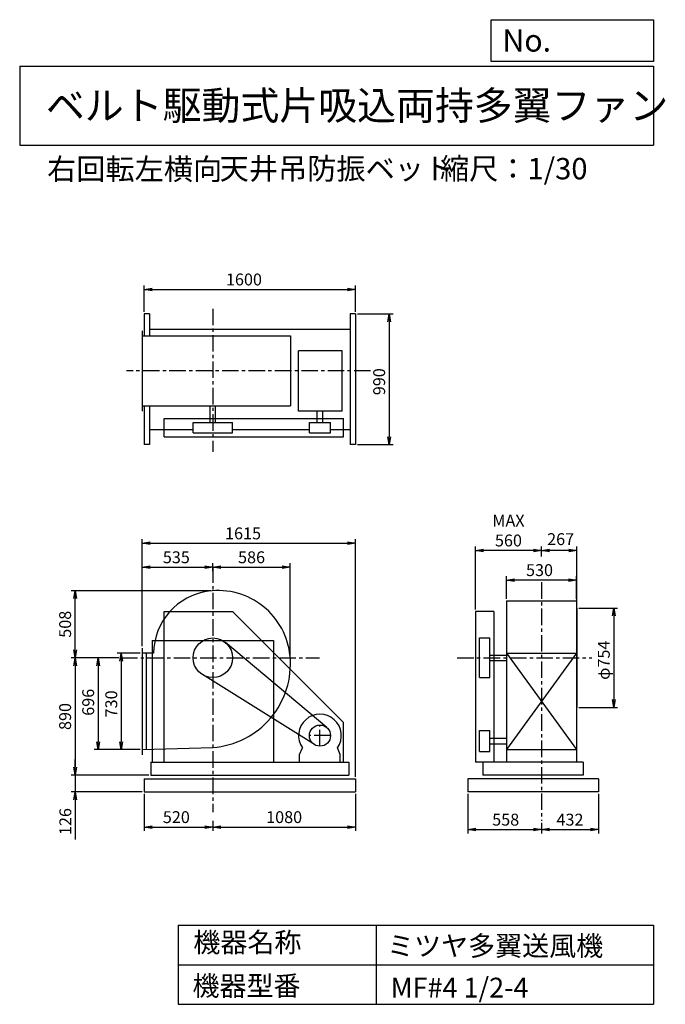
# Model space of a CAD drawing. Extents: x 750 to 5641, y 900 to 8360.
import ezdxf

# ---------------------------------------------------------------- set-up
doc = ezdxf.new("R2010")
doc.units = 0
doc.header["$LTSCALE"] = 100
doc.header["$MEASUREMENT"] = 0
doc.linetypes.add('CENTER', pattern=[2, 1.25, -0.25, 0.25, -0.25])
doc.layers.get('0').update_dxf_attribs({"linetype": 'CONTINUOUS'})
doc.layers.get('DEFPOINTS').update_dxf_attribs({"linetype": 'CONTINUOUS'})
for name, color, linetype in [('1', 4, 'CONTINUOUS'), ('2', 3, 'CENTER'), ('3', 2, 'CONTINUOUS'), ('4', 7, 'CONTINUOUS')]:
    doc.layers.add(name, color=color, linetype=linetype)
doc.styles.get("Standard").update_dxf_attribs({"font": 'simplex.shx', "bigfont": 'extfont.shx'})
doc.dimstyles.new('IGA', dxfattribs={"dimscale": 2, "dimtxt": 3, "dimasz": 2, "dimexe": 1, "dimexo": 0.5, "dimgap": 1, "dimtad": 1, "dimdec": 1, "dimdsep": 46, "dimtxsty": 'Standard', "dimblk1": 'OPEN', "dimblk2": 'OPEN', "dimsah": 1, "dimcen": 0, "dimadec": 0, "dimazin": 0, "dimtp": 1, "dimtm": 1, "dimtfac": 10, "dimtdec": 0, "dimtofl": 0, "dimtmove": 2, "dimatfit": 3, "dimldrblk": 'OPEN', "dimfxl": 0, "dimtolj": 1, "dimarcsym": 0})

# ---------------------------------------------------------------- blocks, each defined once
blk = doc.blocks.new('_OPEN')
at = {"color": 0, "linetype": 'ByBlock'}
for p, q in [((-1, 0.166667), (0, 0)), ((0, 0), (-1, -0.166667)), ((0, 0), (-1, 0))]:
    blk.add_line(p, q, dxfattribs=at)
blk = doc.blocks.new('*D1')
at = {"color": 0, "linetype": 'ByBlock'}
for p, q in [((1663.291625, 3559.503814), (1488.836568, 3559.503814)), ((1518.836568, 3499.503814), (1518.836568, 2889.503814)), ((1663.291625, 2829.503814), (1488.836568, 2829.503814))]:
    blk.add_line(p, q, dxfattribs=at)
at = {"layer": 'DEFPOINTS', "color": 0, "linetype": 'ByBlock'}
for p in [(1678.291625, 3559.503814), (1518.836568, 2829.503814), (1678.291625, 2829.503814)]:
    blk.add_point(p, dxfattribs=at)
at = {"color": 0, "linetype": 'ByBlock', "xscale": 60, "yscale": 60, "zscale": 60}
for p, rotation in [((1518.836568, 3559.503814), 90), ((1518.836568, 2829.503814), 270)]:
    blk.add_blockref('_OPEN', p, dxfattribs=dict(at, rotation=rotation))
at = {"color": 0, "linetype": 'ByBlock', "insert": (1443.836568, 3175.969661), "char_height": 90, "attachment_point": 5, "rotation": 90}
blk.add_mtext('\\A1;730', dxfattribs=at)
blk = doc.blocks.new('*D2')
at = {"color": 0, "linetype": 'ByBlock'}
for p, q in [((1501.630702, 3525.503814), (1313.960243, 3525.503814)), ((1343.960243, 3465.503814), (1343.960243, 2889.503814)), ((1663.291625, 2829.503814), (1313.960243, 2829.503814))]:
    blk.add_line(p, q, dxfattribs=at)
at = {"layer": 'DEFPOINTS', "color": 0, "linetype": 'ByBlock'}
for p in [(1516.630702, 3525.503814), (1343.960243, 2829.503814), (1678.291625, 2829.503814)]:
    blk.add_point(p, dxfattribs=at)
at = {"color": 0, "linetype": 'ByBlock', "xscale": 60, "yscale": 60, "zscale": 60}
for p, rotation in [((1343.960243, 3525.503814), 90), ((1343.960243, 2829.503814), 270)]:
    blk.add_blockref('_OPEN', p, dxfattribs=dict(at, rotation=rotation))
at = {"color": 0, "linetype": 'ByBlock', "insert": (1268.960243, 3188.451697), "char_height": 90, "attachment_point": 5, "rotation": 90}
blk.add_mtext('\\A1;696', dxfattribs=at)
blk = doc.blocks.new('*D3')
at = {"color": 0, "linetype": 'ByBlock'}
for p, q in [((1501.630702, 3525.503814), (1139.083919, 3525.503814)), ((1169.083919, 3465.503814), (1169.083919, 2695.503814)), ((1728.291625, 2635.503814), (1139.083919, 2635.503814))]:
    blk.add_line(p, q, dxfattribs=at)
at = {"layer": 'DEFPOINTS', "color": 0, "linetype": 'ByBlock'}
for p in [(1516.630702, 3525.503814), (1169.083919, 2635.503814), (1743.291625, 2635.503814)]:
    blk.add_point(p, dxfattribs=at)
at = {"color": 0, "linetype": 'ByBlock', "xscale": 60, "yscale": 60, "zscale": 60}
for p, rotation in [((1169.083919, 3525.503814), 90), ((1169.083919, 2635.503814), 270)]:
    blk.add_blockref('_OPEN', p, dxfattribs=dict(at, rotation=rotation))
at = {"color": 0, "linetype": 'ByBlock', "insert": (1094.083919, 3080.503814), "char_height": 90, "attachment_point": 5, "rotation": 90}
blk.add_mtext('\\A1;890', dxfattribs=at)
blk = doc.blocks.new('*D4')
at = {"color": 0, "linetype": 'ByBlock'}
for p, q in [((1170.79856, 2695.503814), (1170.79856, 2755.503814)), ((1728.291625, 2635.503814), (1140.79856, 2635.503814)), ((1170.79856, 2635.503814), (1170.79856, 2509.503814)), ((1678.291625, 2509.503814), (1140.79856, 2509.503814)), ((1170.79856, 2449.503814), (1170.79856, 2149.503814))]:
    blk.add_line(p, q, dxfattribs=at)
at = {"layer": 'DEFPOINTS', "color": 0, "linetype": 'ByBlock'}
for p in [(1743.291625, 2635.503814), (1170.79856, 2509.503814), (1693.291625, 2509.503814)]:
    blk.add_point(p, dxfattribs=at)
at = {"color": 0, "linetype": 'ByBlock', "xscale": 60, "yscale": 60, "zscale": 60}
for p, rotation in [((1170.79856, 2635.503814), 270), ((1170.79856, 2509.503814), 90)]:
    blk.add_blockref('_OPEN', p, dxfattribs=dict(at, rotation=rotation))
at = {"color": 0, "linetype": 'ByBlock', "insert": (1095.79856, 2284.503814), "char_height": 90, "attachment_point": 5, "rotation": 90}
blk.add_mtext('\\A1;126', dxfattribs=at)
blk = doc.blocks.new('*D5')
at = {"color": 0, "linetype": 'ByBlock'}
for p, q in [((1693.291625, 2494.503814), (1693.291625, 2213.194997)), ((1753.291625, 2243.194997), (2153.291625, 2243.194997)), ((2213.291625, 2289.802219), (2213.291625, 2213.194997))]:
    blk.add_line(p, q, dxfattribs=at)
at = {"layer": 'DEFPOINTS', "color": 0, "linetype": 'ByBlock'}
for p in [(1693.291625, 2509.503814), (2213.291625, 2304.802219), (2213.291625, 2243.194997)]:
    blk.add_point(p, dxfattribs=at)
at = {"color": 0, "linetype": 'ByBlock', "xscale": 60, "yscale": 60, "zscale": 60, "rotation": 180}
blk.add_blockref('_OPEN', (1693.291625, 2243.194997), dxfattribs=at)
at = {"color": 0, "linetype": 'ByBlock', "xscale": 60, "yscale": 60, "zscale": 60}
blk.add_blockref('_OPEN', (2213.291625, 2243.194997), dxfattribs=at)
at = {"color": 0, "linetype": 'ByBlock', "insert": (1936.667495, 2318.194997), "char_height": 90, "attachment_point": 5}
blk.add_mtext('\\A1;520', dxfattribs=at)
blk = doc.blocks.new('*D6')
at = {"color": 0, "linetype": 'ByBlock'}
for p, q in [((3293.291625, 2494.503814), (3293.291625, 2213.194997)), ((2273.291625, 2243.194997), (3233.291625, 2243.194997))]:
    blk.add_line(p, q, dxfattribs=at)
at = {"layer": 'DEFPOINTS', "color": 0, "linetype": 'ByBlock'}
for p in [(3293.291625, 2509.503814), (2213.291625, 2304.802219), (3293.291625, 2243.194997)]:
    blk.add_point(p, dxfattribs=at)
at = {"color": 0, "linetype": 'ByBlock', "xscale": 60, "yscale": 60, "zscale": 60, "rotation": 180}
blk.add_blockref('_OPEN', (2213.291625, 2243.194997), dxfattribs=at)
at = {"color": 0, "linetype": 'ByBlock', "xscale": 60, "yscale": 60, "zscale": 60}
blk.add_blockref('_OPEN', (3293.291625, 2243.194997), dxfattribs=at)
at = {"color": 0, "linetype": 'ByBlock', "insert": (2753.291625, 2318.194997), "char_height": 90, "attachment_point": 5}
blk.add_mtext('\\A1;1080', dxfattribs=at)
blk = doc.blocks.new('*D7')
at = {"color": 0, "linetype": 'ByBlock'}
for p, q in [((1678.291625, 3614.503814), (1678.291625, 4241.978002)), ((1738.291625, 4211.978002), (2153.291625, 4211.978002)), ((2213.291625, 4182.054601), (2213.291625, 4241.978002))]:
    blk.add_line(p, q, dxfattribs=at)
at = {"layer": 'DEFPOINTS', "color": 0, "linetype": 'ByBlock'}
for p in [(2213.291625, 4211.978002), (2213.291625, 4167.054601), (1678.291625, 3599.503814)]:
    blk.add_point(p, dxfattribs=at)
at = {"color": 0, "linetype": 'ByBlock', "xscale": 60, "yscale": 60, "zscale": 60, "rotation": 180}
blk.add_blockref('_OPEN', (1678.291625, 4211.978002), dxfattribs=at)
at = {"color": 0, "linetype": 'ByBlock', "xscale": 60, "yscale": 60, "zscale": 60}
blk.add_blockref('_OPEN', (2213.291625, 4211.978002), dxfattribs=at)
at = {"color": 0, "linetype": 'ByBlock', "insert": (1936.667495, 4286.978002), "char_height": 90, "attachment_point": 5}
blk.add_mtext('\\A1;535', dxfattribs=at)
blk = doc.blocks.new('*D8')
at = {"color": 0, "linetype": 'ByBlock'}
for p, q in [((4315.856425, 3971.503814), (4315.856425, 4144.64968)), ((4785.856425, 4114.64968), (4375.856425, 4114.64968)), ((4845.856425, 3971.503814), (4845.856425, 4144.64968))]:
    blk.add_line(p, q, dxfattribs=at)
at = {"layer": 'DEFPOINTS', "color": 0, "linetype": 'ByBlock'}
for p in [(4315.856425, 4114.64968), (4315.856425, 3956.503814), (4845.856425, 3956.503814)]:
    blk.add_point(p, dxfattribs=at)
at = {"color": 0, "linetype": 'ByBlock', "xscale": 60, "yscale": 60, "zscale": 60, "rotation": 180}
blk.add_blockref('_OPEN', (4315.856425, 4114.64968), dxfattribs=at)
at = {"color": 0, "linetype": 'ByBlock', "xscale": 60, "yscale": 60, "zscale": 60}
blk.add_blockref('_OPEN', (4845.856425, 4114.64968), dxfattribs=at)
at = {"color": 0, "linetype": 'ByBlock', "insert": (4566.057936, 4189.64968), "char_height": 90, "attachment_point": 5}
blk.add_mtext('\\A1;530', dxfattribs=at)
blk = doc.blocks.new('*D9')
at = {"color": 0, "linetype": 'ByBlock'}
for p, q in [((4984.4, 3902.5), (5279.7, 3902.5)), ((5249.7, 3842.5), (5249.7, 3208.5)), ((4984.4, 3148.5), (5279.7, 3148.5))]:
    blk.add_line(p, q, dxfattribs=at)
at = {"layer": 'DEFPOINTS', "color": 0, "linetype": 'ByBlock'}
for p in [(4969.4, 3902.5), (4969.4, 3148.5), (5249.7, 3148.5)]:
    blk.add_point(p, dxfattribs=at)
at = {"color": 0, "linetype": 'ByBlock', "xscale": 60, "yscale": 60, "zscale": 60}
for p, rotation in [((5249.7, 3902.5), 90), ((5249.7, 3148.5), 270)]:
    blk.add_blockref('_OPEN', p, dxfattribs=dict(at, rotation=rotation))
at = {"color": 0, "linetype": 'ByBlock', "insert": (5174.7, 3506.7), "char_height": 90, "attachment_point": 5, "rotation": 90}
blk.add_mtext('\\A1;φ754', dxfattribs=at)
blk = doc.blocks.new('*D10')
at = {"color": 0, "linetype": 'ByBlock'}
for p, q in [((4702.4, 4292.9), (4702.4, 4369.3)), ((4909.4, 4339.3), (4762.4, 4339.3)), ((4969.4, 3917.5), (4969.4, 4369.3))]:
    blk.add_line(p, q, dxfattribs=at)
at = {"layer": 'DEFPOINTS', "color": 0, "linetype": 'ByBlock'}
for p in [(4702.4, 4339.3), (4702.4, 4277.9), (4969.4, 3902.5)]:
    blk.add_point(p, dxfattribs=at)
at = {"color": 0, "linetype": 'ByBlock', "xscale": 60, "yscale": 60, "zscale": 60, "rotation": 180}
blk.add_blockref('_OPEN', (4702.4, 4339.3), dxfattribs=at)
at = {"color": 0, "linetype": 'ByBlock', "xscale": 60, "yscale": 60, "zscale": 60}
blk.add_blockref('_OPEN', (4969.4, 4339.3), dxfattribs=at)
at = {"color": 0, "linetype": 'ByBlock', "insert": (4847.6, 4424.4), "char_height": 90, "attachment_point": 5}
blk.add_mtext('\\A1;267', dxfattribs=at)
blk = doc.blocks.new('*D11')
at = {"color": 0, "linetype": 'ByBlock'}
for p, q in [((4202.4, 3890.5), (4202.4, 4369.3)), ((4642.4, 4339.3), (4262.4, 4339.3))]:
    blk.add_line(p, q, dxfattribs=at)
at = {"layer": 'DEFPOINTS', "color": 0, "linetype": 'ByBlock'}
for p in [(4202.4, 4339.3), (4702.4, 4277.9), (4202.4, 3875.5)]:
    blk.add_point(p, dxfattribs=at)
at = {"color": 0, "linetype": 'ByBlock', "xscale": 60, "yscale": 60, "zscale": 60, "rotation": 180}
blk.add_blockref('_OPEN', (4202.4, 4339.3), dxfattribs=at)
at = {"color": 0, "linetype": 'ByBlock', "xscale": 60, "yscale": 60, "zscale": 60}
blk.add_blockref('_OPEN', (4702.4, 4339.3), dxfattribs=at)
at = {"color": 0, "linetype": 'ByBlock', "insert": (4452.4, 4489.3), "char_height": 90, "attachment_point": 5}
blk.add_mtext('\\A1;MAX\\P560', dxfattribs=at)
blk = doc.blocks.new('*D12')
at = {"color": 0, "linetype": 'ByBlock'}
for p, q in [((4022.856425, 2494.503814), (4022.856425, 2194.136279)), ((4580.856425, 2275.622972), (4580.856425, 2194.136279)), ((4082.856425, 2224.136279), (4520.856425, 2224.136279))]:
    blk.add_line(p, q, dxfattribs=at)
at = {"layer": 'DEFPOINTS', "color": 0, "linetype": 'ByBlock'}
for p in [(4022.856425, 2509.503814), (4580.856425, 2290.622972), (4580.856425, 2224.136279)]:
    blk.add_point(p, dxfattribs=at)
at = {"color": 0, "linetype": 'ByBlock', "xscale": 60, "yscale": 60, "zscale": 60, "rotation": 180}
blk.add_blockref('_OPEN', (4022.856425, 2224.136279), dxfattribs=at)
at = {"color": 0, "linetype": 'ByBlock', "xscale": 60, "yscale": 60, "zscale": 60}
blk.add_blockref('_OPEN', (4580.856425, 2224.136279), dxfattribs=at)
at = {"color": 0, "linetype": 'ByBlock', "insert": (4309.98902, 2299.136279), "char_height": 90, "attachment_point": 5}
blk.add_mtext('\\A1;558', dxfattribs=at)
blk = doc.blocks.new('*D13')
at = {"color": 0, "linetype": 'ByBlock'}
for p, q in [((5012.856425, 2494.503814), (5012.856425, 2194.136279)), ((4640.856425, 2224.136279), (4952.856425, 2224.136279))]:
    blk.add_line(p, q, dxfattribs=at)
at = {"layer": 'DEFPOINTS', "color": 0, "linetype": 'ByBlock'}
for p in [(5012.856425, 2509.503814), (4580.856425, 2290.622972), (5012.856425, 2224.136279)]:
    blk.add_point(p, dxfattribs=at)
at = {"color": 0, "linetype": 'ByBlock', "xscale": 60, "yscale": 60, "zscale": 60, "rotation": 180}
blk.add_blockref('_OPEN', (4580.856425, 2224.136279), dxfattribs=at)
at = {"color": 0, "linetype": 'ByBlock', "xscale": 60, "yscale": 60, "zscale": 60}
blk.add_blockref('_OPEN', (5012.856425, 2224.136279), dxfattribs=at)
at = {"color": 0, "linetype": 'ByBlock', "insert": (4796.856425, 2299.136279), "char_height": 90, "attachment_point": 5}
blk.add_mtext('\\A1;432', dxfattribs=at)
blk = doc.blocks.new('*D14')
at = {"color": 0, "linetype": 'ByBlock'}
for p, q in [((1693.291625, 5659.813814), (1693.291625, 5860.769422)), ((1753.291625, 5830.769422), (3233.291625, 5830.769422)), ((3293.291625, 5659.813814), (3293.291625, 5860.769422))]:
    blk.add_line(p, q, dxfattribs=at)
at = {"layer": 'DEFPOINTS', "color": 0, "linetype": 'ByBlock'}
for p in [(3293.291625, 5830.769422), (1693.291625, 5644.813814), (3293.291625, 5644.813814)]:
    blk.add_point(p, dxfattribs=at)
at = {"color": 0, "linetype": 'ByBlock', "xscale": 60, "yscale": 60, "zscale": 60, "rotation": 180}
blk.add_blockref('_OPEN', (1693.291625, 5830.769422), dxfattribs=at)
at = {"color": 0, "linetype": 'ByBlock', "xscale": 60, "yscale": 60, "zscale": 60}
blk.add_blockref('_OPEN', (3293.291625, 5830.769422), dxfattribs=at)
at = {"color": 0, "linetype": 'ByBlock', "insert": (2448.805293, 5905.769422), "char_height": 90, "attachment_point": 5}
blk.add_mtext('\\A1;1600', dxfattribs=at)
blk = doc.blocks.new('*D15')
at = {"color": 0, "linetype": 'ByBlock'}
for p, q in [((3308.291625, 5644.813814), (3578.02791, 5644.813814)), ((3548.02791, 5584.813814), (3548.02791, 4714.813814)), ((3308.291625, 4654.813814), (3578.02791, 4654.813814))]:
    blk.add_line(p, q, dxfattribs=at)
at = {"layer": 'DEFPOINTS', "color": 0, "linetype": 'ByBlock'}
for p in [(3293.291625, 5644.813814), (3293.291625, 4654.813814), (3548.02791, 4654.813814)]:
    blk.add_point(p, dxfattribs=at)
at = {"color": 0, "linetype": 'ByBlock', "xscale": 60, "yscale": 60, "zscale": 60}
for p, rotation in [((3548.02791, 5644.813814), 90), ((3548.02791, 4654.813814), 270)]:
    blk.add_blockref('_OPEN', p, dxfattribs=dict(at, rotation=rotation))
at = {"color": 0, "linetype": 'ByBlock', "insert": (3473.02791, 5131.272355), "char_height": 90, "attachment_point": 5, "rotation": 90}
blk.add_mtext('\\A1;990', dxfattribs=at)
blk = doc.blocks.new('*D16')
at = {"layer": '3', "color": 0, "linetype": 'Continuous', "lineweight": -2}
for p, q in [((2198.3, 4033.5), (1139.1, 4033.5)), ((1169.1, 3585.5), (1169.1, 3973.5))]:
    blk.add_line(p, q, dxfattribs=at)
at = {"layer": 'DEFPOINTS', "color": 0, "linetype": 'Continuous'}
for p in [(1169.1, 4033.5), (2213.3, 4033.5), (1516.6, 3525.5)]:
    blk.add_point(p, dxfattribs=at)
at = {"layer": '3', "color": 0, "linetype": 'Continuous', "lineweight": -2, "xscale": 60, "yscale": 60, "zscale": 60}
for p, rotation in [((1169.1, 4033.5), 90), ((1169.1, 3525.5), 270)]:
    blk.add_blockref('_OPEN', p, dxfattribs=dict(at, rotation=rotation))
at = {"layer": '3', "color": 0, "linetype": 'Continuous', "insert": (1094.1, 3779.5), "char_height": 90, "attachment_point": 5, "rotation": 90}
blk.add_mtext('\\A1;508', dxfattribs=at)
blk = doc.blocks.new('*D17')
at = {"color": 0, "linetype": 'ByBlock'}
for p, q in [((2273.291625, 4211.978002), (2739.289151, 4211.978002)), ((2799.289151, 3540.503814), (2799.289151, 4241.978002))]:
    blk.add_line(p, q, dxfattribs=at)
at = {"layer": 'DEFPOINTS', "color": 0, "linetype": 'ByBlock'}
for p in [(2799.289151, 4211.978002), (2213.291625, 4167.054601), (2799.289151, 3525.503814)]:
    blk.add_point(p, dxfattribs=at)
at = {"color": 0, "linetype": 'ByBlock', "xscale": 60, "yscale": 60, "zscale": 60, "rotation": 180}
blk.add_blockref('_OPEN', (2213.291625, 4211.978002), dxfattribs=at)
at = {"color": 0, "linetype": 'ByBlock', "xscale": 60, "yscale": 60, "zscale": 60}
blk.add_blockref('_OPEN', (2799.289151, 4211.978002), dxfattribs=at)
at = {"color": 0, "linetype": 'ByBlock', "insert": (2506.290388, 4286.978002), "char_height": 90, "attachment_point": 5}
blk.add_mtext('\\A1;586', dxfattribs=at)
blk = doc.blocks.new('*D18')
at = {"color": 0, "linetype": 'ByBlock'}
for p, q in [((1678.3, 3614.5), (1678.3, 4422.9)), ((3293.3, 2624.5), (3293.3, 4422.9)), ((1738.3, 4392.9), (3233.3, 4392.9))]:
    blk.add_line(p, q, dxfattribs=at)
at = {"layer": 'DEFPOINTS', "color": 0, "linetype": 'ByBlock'}
for p in [(3293.3, 4392.9), (1678.3, 3599.5), (3293.3, 2609.5)]:
    blk.add_point(p, dxfattribs=at)
at = {"color": 0, "linetype": 'ByBlock', "xscale": 60, "yscale": 60, "zscale": 60, "rotation": 180}
blk.add_blockref('_OPEN', (1678.3, 4392.9), dxfattribs=at)
at = {"color": 0, "linetype": 'ByBlock', "xscale": 60, "yscale": 60, "zscale": 60}
blk.add_blockref('_OPEN', (3293.3, 4392.9), dxfattribs=at)
at = {"color": 0, "linetype": 'ByBlock', "insert": (2442, 4467.9), "char_height": 90, "attachment_point": 5}
blk.add_mtext('\\A1;1615', dxfattribs=at)

msp = doc.modelspace()

# ---------------------------------------------------------------- linework, layer by layer
at = {"layer": '1', "linetype": 'Continuous'}
for p, q in [((1733.3, 6130.8), (1693.3, 6130.8)), ((1693.3, 6130.8), (1693.3, 5963.8)), ((1733.3, 6130.8), (1733.3, 5963.8)), ((3253.3, 6130.8), (3253.3, 5140.8)), ((3293.3, 6130.8), (3253.3, 6130.8)), ((3293.3, 6130.8), (3293.3, 5140.8)), ((1678.3, 6003.8), (1678.3, 5393.8)), ((1733.3, 6015.8), (3253.3, 6015.8)), ((1678.3, 5963.8), (2801, 5963.8)), ((2801, 5963.8), (2801, 5433.8)), ((3191.8, 5850.7), (2862.8, 5850.7)), ((2862.8, 5394.8), (2862.8, 5850.7)), ((3191.8, 5394.8), (3191.8, 5850.7)), ((1678.3, 5433.8), (2801, 5433.8)), ((1693.3, 5433.8), (1693.3, 5140.8)), ((1733.3, 5433.8), (1733.3, 5140.8)), ((2192.3, 5308.8), (2192.3, 5433.8)), ((2234.3, 5308.8), (2234.3, 5433.8)), ((3191.8, 5394.8), (2862.8, 5394.8)), ((3003.8, 5308.8), (3003.8, 5394.8)), ((3045.8, 5308.8), (3045.8, 5394.8)), ((1843.3, 5338.8), (3203.3, 5338.8)), ((1843.3, 5198.8), (1843.3, 5338.8)), ((2063.3, 5228.8), (2063.3, 5308.8)), ((2063.3, 5308.8), (2363.3, 5308.8)), ((2363.3, 5228.8), (2363.3, 5308.8)), ((2944.8, 5308.8), (3104.8, 5308.8)), ((2944.8, 5228.8), (2944.8, 5308.8)), ((3104.8, 5228.8), (3104.8, 5308.8)), ((3203.3, 5198.8), (3203.3, 5338.8)), ((1733.3, 5255.8), (2063.3, 5255.8)), ((2063.3, 5228.8), (2363.3, 5228.8)), ((2363.3, 5255.8), (2944.8, 5255.8)), ((2944.8, 5228.8), (3104.8, 5228.8)), ((3104.8, 5255.8), (3253.3, 5255.8)), ((1843.3, 5198.8), (3203.3, 5198.8)), ((1733.3, 5140.8), (1693.3, 5140.8)), ((3293.3, 5140.8), (3253.3, 5140.8)), ((4437.4, 3956.5), (4967.4, 3956.5)), ((4437.4, 3956.5), (4437.4, 2735.5)), ((4967.4, 3956.5), (4967.4, 2735.5)), ((4969.4, 3902.5), (4969.4, 3148.5)), ((1843.3, 3875.5), (2363.3, 3875.5)), ((1843.3, 2735.5), (1843.3, 3875.5)), ((2363.3, 3875.5), (3203.3, 3035.5)), ((4342.4, 3875.5), (4202.4, 3875.5)), ((4202.4, 3875.5), (4202.4, 2735.5)), ((4342.4, 3875.5), (4342.4, 2735.5)), ((1753.3, 3655.5), (2673.3, 3655.5)), ((4232.4, 3675.5), (4312.4, 3675.5)), ((4232.4, 3375.5), (4232.4, 3675.5)), ((4312.4, 3375.5), (4312.4, 3675.5)), ((1678.3, 3599.5), (1678.3, 2789.5)), ((3076.2, 2996.8), (2309.8, 3640.4)), ((1764.5, 3559.5), (1678.3, 3559.5)), ((1708.3, 3559.5), (1708.3, 2830.4)), ((4312.4, 3546.5), (4437.4, 3546.5)), ((4437.4, 3559.5), (4967.4, 2829.5)), ((4967.4, 3559.5), (4437.4, 2829.5)), ((4437.4, 3559.5), (4967.4, 3559.5)), ((4312.4, 3504.5), (4437.4, 3504.5)), ((2982.4, 2867.7), (2133.8, 3398.3)), ((4232.4, 3375.5), (4312.4, 3375.5)), ((3203.3, 2735.5), (3203.3, 3035.5)), ((4232.4, 2975.5), (4312.4, 2975.5)), ((4232.4, 2815.5), (4232.4, 2975.5)), ((4312.4, 2815.5), (4312.4, 2975.5)), ((4312.4, 2916.5), (4437.4, 2916.5)), ((1678.3, 2829.5), (2213.3, 2845.5)), ((2870.8, 2793.5), (2892.1, 2842.5)), ((3178.8, 2793.5), (3157.4, 2842.5)), ((4312.4, 2874.5), (4437.4, 2874.5)), ((2870.8, 2735.5), (2870.8, 2793.5)), ((3178.8, 2735.5), (3178.8, 2793.5)), ((4232.4, 2815.5), (4312.4, 2815.5)), ((4437.4, 2829.5), (4967.4, 2829.5)), ((1743.3, 2735.5), (3243.3, 2735.5)), ((1743.3, 2735.5), (1743.3, 2635.5)), ((3243.3, 2735.5), (3243.3, 2635.5)), ((5019.4, 2735.5), (4202.4, 2735.5)), ((4259.4, 2735.5), (4259.4, 2635.5)), ((5019.4, 2735.5), (5019.4, 2635.5)), ((1743.3, 2635.5), (3243.3, 2635.5)), ((5019.4, 2635.5), (4259.4, 2635.5)), ((1693.3, 2609.5), (3293.3, 2609.5)), ((1693.3, 2609.5), (1693.3, 2509.5)), ((3293.3, 2609.5), (3293.3, 2509.5)), ((5134.4, 2609.5), (4144.4, 2609.5)), ((4144.4, 2609.5), (4144.4, 2509.5)), ((5134.4, 2609.5), (5134.4, 2509.5)), ((1693.3, 2509.5), (3293.3, 2509.5)), ((5134.4, 2509.5), (4144.4, 2509.5))]:
    msp.add_line(p, q, dxfattribs=at)
at = {"layer": '1'}
for p, q in [((1753.3, 3655.5), (1753.3, 2735.5)), ((2673.3, 3655.5), (2673.3, 2735.5))]:
    msp.add_line(p, q, dxfattribs=at)
at = {"layer": '1', "linetype": 'Continuous'}
for centre, radius in [((2213.3, 3525.5), 150), ((3024.8, 2935.5), 80)]:
    msp.add_circle(centre, radius, dxfattribs=at)
for centre, radius, start, end in [((2243.3, 3555.5), 478.8, 97.43, 179.52), ((2252.3, 3486.5), 548.4, 5.31, 97.43), ((2166.3, 3478.5), 634.7, 274.25, 5.31), ((3024.8, 2935.5), 162, 324.97, 215.03)]:
    msp.add_arc(centre, radius, start, end, dxfattribs=at)
at = {"layer": '2', "linetype": 'CENTER'}
for p, q in [((2213.3, 6170.3), (2213.3, 5086.6)), ((3408.5, 5698.8), (1560, 5698.8)), ((2213.3, 4217.7), (2213.3, 2355.4)), ((4702.4, 4097.6), (4702.4, 2290.6)), ((1516.6, 3525.5), (3020.8, 3525.5)), ((4064, 3525.5), (5084.2, 3525.5)), ((3024.8, 2855.5), (3024.8, 3015.5)), ((3104.8, 2935.5), (2944.8, 2935.5))]:
    msp.add_line(p, q, dxfattribs=at)
at = {"layer": '4', "linetype": 'Continuous'}
for p, q in [((4321.9, 8043.8), (4321.9, 8360)), ((4321.9, 8360), (5550, 8360)), ((5550, 8360), (5550, 8043.8)), ((750, 8008.2), (5550, 8008.2)), ((750, 8008.2), (750, 7408.2)), ((5550, 8043.8), (4321.9, 8043.8)), ((5550, 8008.2), (5550, 7408.2)), ((750, 7408.2), (5550, 7408.2)), ((1950, 1500), (1950, 900)), ((1950, 1500), (5550, 1500)), ((3450, 1500), (3450, 900)), ((5550, 1500), (5550, 900)), ((1950, 1200), (5550, 1200)), ((1950, 900), (5550, 900))]:
    msp.add_line(p, q, dxfattribs=at)

# ---------------------------------------------------------------- texts
for s, height, p in [('No.', 168, (4406.9, 8118.2)), ('ベルト駆動式片吸込両持多翼ファン', 216, (948.5, 7601.6)), ('右回転左横向', 162, (957.6, 7147)), ('天井吊防振ベット', 162, (2265.2, 7150.3)), ('縮尺：1/30', 162, (3933.9, 7150.3)), ('機器名称', 150, (2065.5, 1294.6)), ('ミツヤ多翼送風機', 150, (3533, 1267.7)), ('機器型番', 150, (2058.8, 964.9)), ('MF#4 1/2-4', 150, (3560, 951.5))]:
    msp.add_text(s, height=height, dxfattribs=at).set_placement(p)

# ---------------------------------------------------------------- dimensions: what is measured, and where the dimension line sits
at = {"layer": '3', "linetype": 'Continuous'}
for base, p1, p2, picture, middle, set_off in [((3293.3, 6316.7), (1693.3, 6130.8), (3293.3, 6130.8), '*D14', (2448.8, 6316.7), (0, 485.9)), ((4437.4, 4114.6), (4967.4, 3956.5), (4437.4, 3956.5), '*D8', (4687.6, 4114.6), (121.6, 0)), ((4702.4, 2224.1), (4144.4, 2509.5), (4702.4, 2290.6), '*D12', (4431.6, 2224.1), (121.6, 0))]:
    dim = msp.add_linear_dim(base=base, p1=p1, p2=p2, dimstyle='IGA', override={"dimscale": 30, "dimdec": 0, "dimtofl": 1, "dimtmove": 0}, dxfattribs=at)
    dim.commit()
    dim.dimension.update_dxf_attribs({"geometry": picture, "text_midpoint": middle, "dimtype": 160, "insert": set_off})
dim = msp.add_linear_dim(base=(3548, 5140.8), p1=(3293.3, 6130.8), p2=(3293.3, 5140.8), angle=90, dimstyle='IGA', override={"dimscale": 30, "dimdec": 0, "dimtofl": 1, "dimtmove": 0}, dxfattribs=at)
dim.commit()
dim.dimension.update_dxf_attribs({"geometry": '*D15', "text_midpoint": (3548, 5617.2), "dimtype": 160, "insert": (0, 485.9)})
dim = msp.add_linear_dim(base=(4202.4, 4339.3), p1=(4702.4, 4277.9), p2=(4202.4, 3875.5), text='MAX\\P560', dimstyle='IGA', override={"dimscale": 30, "dimdec": 0, "dimse1": 1, "dimtofl": 1, "dimtmove": 1}, dxfattribs=at)
dim.commit()
dim.dimension.update_dxf_attribs({"geometry": '*D11', "text_midpoint": (4452.4, 4489.3)})
at = {"layer": '3'}
dim = msp.add_linear_dim(base=(3293.3, 4392.9), p1=(1678.3, 3599.5), p2=(3293.3, 2609.5), dimstyle='IGA', override={"dimscale": 30, "dimdec": 0, "dimtofl": 1, "dimtmove": 0}, dxfattribs=at)
dim.commit()
dim.dimension.update_dxf_attribs({"geometry": '*D18', "text_midpoint": (2442, 4392.9), "dimtype": 160})
at = {"layer": '3', "linetype": 'Continuous'}
for base, p1, p2, override, picture, middle in [((4702.4, 4339.3), (4969.4, 3902.5), (4702.4, 4277.9), {"dimscale": 30, "dimdec": 0, "dimtofl": 1}, '*D10', (4847.6, 4424.4)), ((2213.3, 4212), (1678.3, 3599.5), (2213.3, 4167.1), {"dimscale": 30, "dimdec": 0, "dimtofl": 1, "dimtmove": 0}, '*D7', (1936.7, 4212)), ((2213.3, 2243.2), (1693.3, 2509.5), (2213.3, 2304.8), {"dimscale": 30, "dimdec": 0, "dimtofl": 1, "dimtmove": 0}, '*D5', (1936.7, 2243.2))]:
    dim = msp.add_linear_dim(base=base, p1=p1, p2=p2, dimstyle='IGA', override=override, dxfattribs=at)
    dim.commit()
    dim.dimension.update_dxf_attribs({"geometry": picture, "text_midpoint": middle, "dimtype": 160})
for base, p1, p2, picture, middle in [((2799.3, 4212), (2213.3, 4167.1), (2799.3, 3525.5), '*D17', (2506.3, 4287)), ((3293.3, 2243.2), (2213.3, 2304.8), (3293.3, 2509.5), '*D6', (2753.3, 2318.2))]:
    dim = msp.add_linear_dim(base=base, p1=p1, p2=p2, dimstyle='IGA', override={"dimscale": 30, "dimdec": 0, "dimse1": 1, "dimtofl": 1, "dimtmove": 1}, dxfattribs=at)
    dim.commit()
    dim.dimension.update_dxf_attribs({"geometry": picture, "text_midpoint": middle})
for base, p2, override, picture, middle in [((1169.1, 4033.5), (2213.3, 4033.5), {"dimscale": 30, "dimdec": 0, "dimse1": 1, "dimtofl": 1, "dimtmove": 1}, '*D16', (1094.1, 3779.5)), ((1169.1, 2635.5), (1743.3, 2635.5), {"dimscale": 30, "dimdec": 0, "dimtofl": 1, "dimtmove": 0}, '*D3', (1094.1, 3080.5))]:
    dim = msp.add_linear_dim(base=base, p1=(1516.6, 3525.5), p2=p2, angle=90, dimstyle='IGA', override=override, dxfattribs=at)
    dim.commit()
    dim.dimension.update_dxf_attribs({"geometry": picture, "text_midpoint": middle})
for base, p1, p2, override, picture, middle in [((5249.7, 3148.5), (4969.4, 3902.5), (4969.4, 3148.5), {"dimscale": 30, "dimdec": 0, "dimpost": 'φ<>', "dimtofl": 1, "dimtmove": 0}, '*D9', (5249.7, 3506.7)), ((1344, 2829.5), (1516.6, 3525.5), (1678.3, 2829.5), {"dimscale": 30, "dimdec": 0, "dimtofl": 1, "dimtmove": 0}, '*D2', (1344, 3188.5)), ((1518.8, 2829.5), (1678.3, 3559.5), (1678.3, 2829.5), {"dimscale": 30, "dimdec": 0, "dimtofl": 1, "dimtmove": 0}, '*D1', (1518.8, 3176)), ((1170.8, 2509.5), (1743.3, 2635.5), (1693.3, 2509.5), {"dimscale": 30, "dimdec": 0, "dimtofl": 1, "dimtmove": 0}, '*D4', (1170.8, 2284.5))]:
    dim = msp.add_linear_dim(base=base, p1=p1, p2=p2, angle=90, dimstyle='IGA', override=override, dxfattribs=at)
    dim.commit()
    dim.dimension.update_dxf_attribs({"geometry": picture, "text_midpoint": middle, "dimtype": 160})
dim = msp.add_linear_dim(base=(5134.4, 2224.1), p1=(4702.4, 2290.6), p2=(5134.4, 2509.5), dimstyle='IGA', override={"dimscale": 30, "dimdec": 0, "dimse1": 1, "dimtofl": 1, "dimtmove": 1}, dxfattribs=at)
dim.commit()
dim.dimension.update_dxf_attribs({"geometry": '*D13', "text_midpoint": (4918.4, 2299.1), "insert": (121.6, 0)})

doc.saveas('drawing.dxf')
